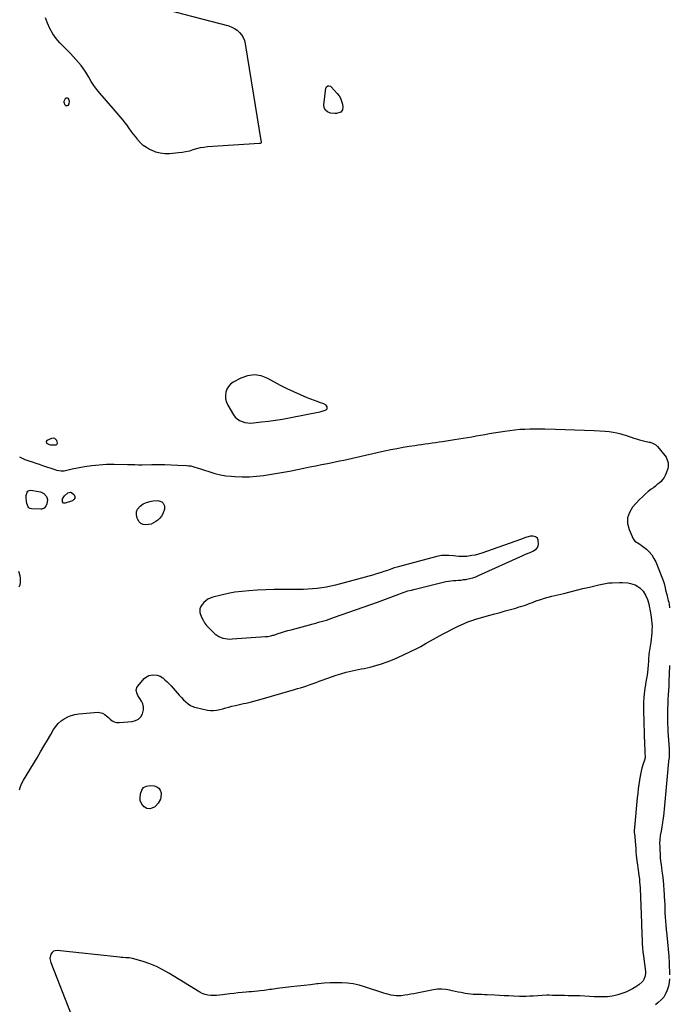
# Model space of a CAD drawing. Units: inches. Extents: x 1857414 to 1862711, y 463557 to 468791.
# Drawn here: x 1859864 to 1860536, y 466158 to 467176 of the extents above; entities that cross this region are included whole.
import ezdxf

# ---------------------------------------------------------------- set-up
doc = ezdxf.new("R2010")
doc.units = ezdxf.units.IN
doc.header["$MEASUREMENT"] = 0
doc.layers.add('1', color=7, linetype='Continuous')
doc.layers.add('7', color=7, linetype='Continuous')

msp = doc.modelspace()

# ---------------------------------------------------------------- linework, layer by layer
at = {"layer": '1', "color": 18}
for points in [[(1860147.8, 466790.9, 1642), (1860140.9, 466794.2, 1642), (1860134.2, 466797.7, 1642), (1860121.1, 466804.8, 1642), (1860114.1, 466807.4, 1642), (1860107, 466808.5, 1642), (1860100, 466807.5, 1642), (1860092.9, 466805.1, 1642), (1860085.1, 466801, 1642), (1860082.3, 466799, 1642), (1860080.1, 466796.7, 1642), (1860078.5, 466793.8, 1642), (1860077.4, 466790.6, 1642), (1860077.1, 466787.2, 1642), (1860077.3, 466783.8, 1642), (1860078.3, 466780.5, 1642), (1860079.7, 466777.4, 1642), (1860085.5, 466767.4, 1642), (1860087.2, 466765, 1642), (1860089.2, 466763, 1642), (1860091.6, 466761.4, 1642), (1860094.3, 466760.2, 1642), (1860097.2, 466759.5, 1642), (1860100.1, 466759, 1642), (1860103.1, 466758.8, 1642), (1860106.1, 466759, 1642), (1860114.5, 466759.9, 1642), (1860121.7, 466760.8, 1642), (1860128.9, 466761.8, 1642), (1860136.1, 466762.9, 1642), (1860143.2, 466764.2, 1642), (1860174.7, 466770.3, 1642), (1860176.2, 466770.6, 1642), (1860180.3, 466772.1, 1642), (1860181.7, 466772.9, 1642), (1860182.3, 466773.6, 1642), (1860182.4, 466774.5, 1642), (1860182.4, 466775.5, 1642), (1860181.4, 466777.3, 1642), (1860178.9, 466778.6, 1642), (1860174.5, 466780.1, 1642), (1860173.1, 466780.7, 1642), (1860161.7, 466785, 1642), (1860154.7, 466787.8, 1642), (1860147.8, 466790.9, 1642)], [(1859891.6, 466739.6, 1642), (1859892, 466738.1, 1642), (1859894.9, 466736.6, 1642), (1859896, 466736.4, 1642), (1859901.1, 466736.2, 1642), (1859901.9, 466736.3, 1642), (1859902.6, 466736.7, 1642), (1859903.3, 466738.1, 1642), (1859902.6, 466740.7, 1642), (1859900.5, 466742.8, 1642), (1859899.4, 466743.2, 1642), (1859897, 466742.9, 1642), (1859892.5, 466740.8, 1642), (1859891.6, 466739.6, 1642)], [(1860395.4, 466641.8, 1644), (1860392.8, 466641.7, 1644), (1860389, 466640.9, 1644), (1860387.6, 466640.4, 1644), (1860383.5, 466638.9, 1644), (1860382.2, 466638.4, 1644), (1860342.2, 466624.2, 1644), (1860338.8, 466623.2, 1644), (1860335.4, 466622.3, 1644), (1860331.9, 466621.7, 1644), (1860328.4, 466621.2, 1644), (1860326.8, 466621, 1644), (1860324.1, 466620.9, 1644), (1860321.4, 466620.8, 1644), (1860318.7, 466621, 1644), (1860315.5, 466621.3, 1644), (1860313.1, 466621.6, 1644), (1860308.1, 466622, 1644), (1860303.2, 466621.9, 1644), (1860300.7, 466621.7, 1644), (1860295.9, 466620.8, 1644), (1860257.3, 466610.6, 1644), (1860254.6, 466609.8, 1644), (1860251.8, 466609, 1644), (1860249.1, 466608.1, 1644), (1860246.4, 466607.2, 1644), (1860244.6, 466606.5, 1644), (1860241.1, 466605.3, 1644), (1860239.3, 466604.7, 1644), (1860235.8, 466603.6, 1644), (1860232.3, 466602.5, 1644), (1860230.5, 466602, 1644), (1860190.9, 466591.3, 1644), (1860186.3, 466590.2, 1644), (1860181.6, 466589.1, 1644), (1860176.8, 466588.4, 1644), (1860172.1, 466587.7, 1644), (1860167.3, 466587.3, 1644), (1860162.5, 466587, 1644), (1860157.7, 466586.8, 1644), (1860152.9, 466586.8, 1644), (1860145, 466586.8, 1644), (1860136.3, 466586.8, 1644), (1860127.5, 466586.7, 1644), (1860118.8, 466586.4, 1644), (1860110.1, 466586, 1644), (1860101.3, 466585.5, 1644), (1860094.1, 466584.8, 1644), (1860086.9, 466583.9, 1644), (1860079.8, 466582.6, 1644), (1860072.7, 466581, 1644), (1860063.9, 466578.7, 1644), (1860061.4, 466577.8, 1644), (1860059, 466576.7, 1644), (1860056.9, 466575.1, 1644), (1860054.9, 466573.3, 1644), (1860053, 466571.2, 1644), (1860051.5, 466569.2, 1644), (1860050.5, 466566.8, 1644), (1860050.5, 466563, 1644), (1860050.9, 466561.8, 1644), (1860052.4, 466558, 1644), (1860053.9, 466555, 1644), (1860055.6, 466552.2, 1644), (1860057.6, 466549.5, 1644), (1860059.8, 466547.1, 1644), (1860066.3, 466540.9, 1644), (1860068.1, 466539.4, 1644), (1860070.1, 466538.1, 1644), (1860074.5, 466536.4, 1644), (1860079.2, 466535.6, 1644), (1860081.6, 466535.5, 1644), (1860084, 466535.6, 1644), (1860118.6, 466538, 1644), (1860120.8, 466538.2, 1644), (1860124, 466538.8, 1644), (1860126.1, 466539.4, 1644), (1860127.2, 466539.7, 1644), (1860131.7, 466541.2, 1644), (1860135, 466542.2, 1644), (1860138.3, 466543.3, 1644), (1860141.6, 466544.2, 1644), (1860145, 466545.1, 1644), (1860168, 466551.2, 1644), (1860170.7, 466552, 1644), (1860173.5, 466552.8, 1644), (1860176.2, 466553.6, 1644), (1860178.9, 466554.4, 1644), (1860181.6, 466555.2, 1644), (1860184.4, 466556.1, 1644), (1860187.1, 466557, 1644), (1860189.8, 466558, 1644), (1860234.5, 466573.8, 1644), (1860237.2, 466574.7, 1644), (1860240, 466575.7, 1644), (1860242.7, 466576.8, 1644), (1860245.4, 466577.8, 1644), (1860248.2, 466578.8, 1644), (1860250.9, 466579.8, 1644), (1860253.6, 466580.9, 1644), (1860256.4, 466581.9, 1644), (1860258.3, 466582.6, 1644), (1860262, 466583.9, 1644), (1860265.7, 466585.2, 1644), (1860269.5, 466586.2, 1644), (1860273.3, 466587.2, 1644), (1860305.1, 466594.9, 1644), (1860307.7, 466595.4, 1644), (1860310.3, 466595.8, 1644), (1860312.9, 466596.1, 1644), (1860315.5, 466596.2, 1644), (1860318.3, 466596.3, 1644), (1860320.8, 466596.5, 1644), (1860323.4, 466596.9, 1644), (1860326, 466597.2, 1644), (1860327, 466597.4, 1644), (1860330.1, 466598.1, 1644), (1860333.1, 466598.9, 1644), (1860336, 466599.9, 1644), (1860338.9, 466601.1, 1644), (1860384.6, 466622, 1644), (1860387.6, 466623.3, 1644), (1860392.2, 466625.1, 1644), (1860395.2, 466626.4, 1644), (1860399, 466628.7, 1644), (1860400.1, 466630.1, 1644), (1860400.7, 466631.8, 1644), (1860400.9, 466633.7, 1644), (1860400.6, 466637.6, 1644), (1860400.3, 466638.8, 1644), (1860399.8, 466639.8, 1644), (1860397.9, 466641.2, 1644), (1860395.4, 466641.8, 1644)]]:
    msp.add_polyline3d(points, dxfattribs=at)
at = {"layer": '7', "color": 18}
for points in [[(1859998.2, 467190.6, 1644), (1860080.5, 467169.2, 1644), (1860083.6, 467168, 1644), (1860086.6, 467166.6, 1644), (1860089.2, 467164.7, 1644), (1860091.7, 467162.5, 1644), (1860093.8, 467159.9, 1644), (1860095.5, 467157.1, 1644), (1860096.7, 467154, 1644), (1860097.5, 467150.8, 1644), (1860114.2, 467048.8, 1644), (1860114.2, 467048.5, 1644), (1860114.1, 467048.3, 1644), (1860113.7, 467048, 1644), (1860112.9, 467047.8, 1644), (1860112.5, 467047.8, 1644), (1860058.7, 467044.1, 1644), (1860054.9, 467043.7, 1644), (1860051, 467043.1, 1644), (1860047.3, 467042.2, 1644), (1860043.5, 467041, 1644), (1860039.8, 467039.9, 1644), (1860036, 467039, 1644), (1860032.2, 467038.3, 1644), (1860028.4, 467037.9, 1644), (1860019.4, 467037.1, 1644), (1860014.5, 467037.1, 1644), (1860009.7, 467037.6, 1644), (1860005.1, 467038.9, 1644), (1860000.5, 467040.7, 1644), (1859998.7, 467041.6, 1644), (1859995.3, 467043.6, 1644), (1859992.1, 467045.8, 1644), (1859989.3, 467048.5, 1644), (1859986.6, 467051.4, 1644), (1859986.1, 467052.1, 1644), (1859983.9, 467054.9, 1644), (1859981.8, 467057.7, 1644), (1859979.7, 467060.6, 1644), (1859977.3, 467064, 1644), (1859975.4, 467066.6, 1644), (1859973.4, 467069.2, 1644), (1859971.4, 467071.7, 1644), (1859969.3, 467074.1, 1644), (1859967.2, 467076.5, 1644), (1859965, 467079, 1644), (1859962.9, 467081.4, 1644), (1859960.8, 467083.8, 1644), (1859947.2, 467099.6, 1644), (1859944, 467103.6, 1644), (1859941, 467107.6, 1644), (1859938.2, 467111.9, 1644), (1859935.7, 467116.3, 1644), (1859934.8, 467117.9, 1644), (1859932.7, 467121.5, 1644), (1859930.4, 467125, 1644), (1859927.9, 467128.3, 1644), (1859925.2, 467131.5, 1644), (1859922.5, 467134.6, 1644), (1859919.6, 467137.7, 1644), (1859916.7, 467140.8, 1644), (1859913.8, 467143.8, 1644), (1859905.8, 467151.8, 1644), (1859901.9, 467156.3, 1644), (1859898.4, 467161.2, 1644), (1859895.5, 467166.4, 1644), (1859893, 467171.9, 1644), (1859890.9, 467177.6, 1644)], [(1860180.5, 467082, 1644), (1860179.3, 467084.6, 1644), (1860178.9, 467087.8, 1644), (1860181.1, 467104.9, 1644), (1860181.8, 467106.4, 1644), (1860183.2, 467107.3, 1644), (1860184.1, 467107.4, 1644), (1860185.7, 467106.9, 1644), (1860186.4, 467106.4, 1644), (1860192.7, 467099.5, 1644), (1860194.6, 467097, 1644), (1860196.2, 467094.4, 1644), (1860197.3, 467091.5, 1644), (1860198.1, 467088.4, 1644), (1860198.7, 467085.4, 1644), (1860198.3, 467082.4, 1644), (1860196.4, 467080.1, 1644), (1860191.9, 467078.6, 1644), (1860190.3, 467078.6, 1644), (1860185.7, 467079.1, 1644), (1860182.7, 467080.3, 1644), (1860180.5, 467082, 1644)], [(1859915.2, 467088.6, 1644), (1859913.9, 467086.9, 1644), (1859913.2, 467086.6, 1644), (1859912.6, 467086.5, 1644), (1859912, 467086.7, 1644), (1859911.4, 467087.3, 1644), (1859910.3, 467090.1, 1644), (1859910.2, 467091.5, 1644), (1859911.5, 467094.2, 1644), (1859911.7, 467094.4, 1644), (1859912.6, 467094.8, 1644), (1859913.5, 467094.9, 1644), (1859914.2, 467094.4, 1644), (1859914.8, 467093.6, 1644), (1859915.3, 467091.3, 1644), (1859915.2, 467088.6, 1644)], [(1859864, 466723.7, 1644), (1859866.7, 466722.3, 1644), (1859869.5, 466721.2, 1644), (1859873.7, 466719.7, 1644), (1859877.3, 466718.6, 1644), (1859880.9, 466717.4, 1644), (1859884.4, 466716.2, 1644), (1859888, 466715, 1644), (1859900.7, 466710.6, 1644), (1859902.3, 466710.1, 1644), (1859907.1, 466709.4, 1644), (1859910.4, 466709.5, 1644), (1859914.5, 466710.5, 1644), (1859918.7, 466711.5, 1644), (1859931.2, 466713.7, 1644), (1859938.8, 466714.9, 1644), (1859946.5, 466715.7, 1644), (1859954.2, 466716.1, 1644), (1859962, 466716.2, 1644), (1859975.8, 466716, 1644), (1859977.7, 466716, 1644), (1859981.5, 466715.9, 1644), (1859983.4, 466715.8, 1644), (1859987.2, 466715.7, 1644), (1859989.1, 466715.7, 1644), (1859991, 466715.7, 1644), (1860000.8, 466715.9, 1644), (1860007.6, 466715.9, 1644), (1860014.3, 466715.9, 1644), (1860021.1, 466715.7, 1644), (1860027.8, 466715.4, 1644), (1860036.7, 466714.9, 1644), (1860039, 466714.7, 1644), (1860041.2, 466714.4, 1644), (1860045.6, 466713.3, 1644), (1860047.8, 466712.6, 1644), (1860052.2, 466711.2, 1644), (1860054.3, 466710.5, 1644), (1860060.9, 466708.3, 1644), (1860066.3, 466706.6, 1644), (1860071.9, 466705.3, 1644), (1860077.5, 466704.3, 1644), (1860083.1, 466703.7, 1644), (1860086.8, 466703.5, 1644), (1860094.3, 466703.2, 1644), (1860101.9, 466703.2, 1644), (1860109.4, 466703.7, 1644), (1860116.9, 466704.6, 1644), (1860118.5, 466704.9, 1644), (1860126.8, 466706.2, 1644), (1860135, 466707.5, 1644), (1860143.3, 466709.1, 1644), (1860151.5, 466710.7, 1644), (1860158.2, 466712.1, 1644), (1860164.4, 466713.4, 1644), (1860170.5, 466714.6, 1644), (1860176.6, 466715.8, 1644), (1860182.8, 466717.1, 1644), (1860186, 466717.7, 1644), (1860190.5, 466718.6, 1644), (1860195, 466719.6, 1644), (1860199.5, 466720.5, 1644), (1860204, 466721.5, 1644), (1860208.5, 466722.5, 1644), (1860212.9, 466723.6, 1644), (1860217.4, 466724.6, 1644), (1860221.9, 466725.6, 1644), (1860241.7, 466730, 1644), (1860248.1, 466731.3, 1644), (1860254.5, 466732.6, 1644), (1860260.8, 466733.8, 1644), (1860267.2, 466734.8, 1644), (1860272.9, 466735.7, 1644), (1860276.5, 466736.2, 1644), (1860280.1, 466736.7, 1644), (1860283.7, 466737.2, 1644), (1860287.3, 466737.7, 1644), (1860290.9, 466738.2, 1644), (1860294.5, 466738.6, 1644), (1860298.2, 466739.2, 1644), (1860301.8, 466739.7, 1644), (1860314, 466741.6, 1644), (1860318.5, 466742.3, 1644), (1860323, 466743.1, 1644), (1860327.5, 466743.8, 1644), (1860332, 466744.6, 1644), (1860336.5, 466745.4, 1644), (1860341, 466746.2, 1644), (1860345.5, 466747, 1644), (1860349.9, 466747.8, 1644), (1860366.2, 466750.5, 1644), (1860371.3, 466751.2, 1644), (1860376.5, 466751.9, 1644), (1860381.6, 466752.3, 1644), (1860386.8, 466752.6, 1644), (1860392, 466752.8, 1644), (1860397.2, 466752.9, 1644), (1860402.4, 466752.9, 1644), (1860407.5, 466752.8, 1644), (1860418.6, 466752.5, 1644), (1860428.5, 466752.1, 1644), (1860438.5, 466751.8, 1644), (1860448.4, 466751.4, 1644), (1860458.4, 466750.9, 1644), (1860470.1, 466750.3, 1644), (1860474.1, 466750, 1644), (1860478.1, 466749.5, 1644), (1860482.1, 466748.7, 1644), (1860486.1, 466747.7, 1644), (1860488.1, 466747.1, 1644), (1860491, 466746.2, 1644), (1860493.9, 466745.3, 1644), (1860496.7, 466744.3, 1644), (1860499.5, 466743.3, 1644), (1860502.4, 466742.3, 1644), (1860505.3, 466741.4, 1644), (1860508.2, 466740.7, 1644), (1860511.1, 466740, 1644), (1860515.3, 466739.1, 1644), (1860516.5, 466738.9, 1644), (1860518.9, 466738.1, 1644), (1860522.2, 466736.3, 1644), (1860523.2, 466735.5, 1644), (1860524, 466734.6, 1644), (1860531.7, 466725.2, 1644), (1860532.9, 466723.5, 1644), (1860534.5, 466719.8, 1644), (1860535, 466717.8, 1644), (1860535.2, 466713.7, 1644), (1860534.8, 466711.7, 1644), (1860533.2, 466707, 1644), (1860532.1, 466704.6, 1644), (1860530.9, 466702.4, 1644), (1860529.4, 466700.4, 1644), (1860527.7, 466698.5, 1644), (1860525.8, 466696.8, 1644), (1860523.9, 466695.1, 1644), (1860521.9, 466693.4, 1644), (1860519.8, 466691.9, 1644), (1860517.5, 466690.3, 1644), (1860514.3, 466687.9, 1644), (1860511.3, 466685.3, 1644), (1860508.4, 466682.6, 1644), (1860505.6, 466679.7, 1644), (1860498.3, 466671.7, 1644), (1860495, 466666.4, 1644), (1860493, 466660.8, 1644), (1860493.1, 466655, 1644), (1860494.6, 466648.8, 1644), (1860498.9, 466639.1, 1644), (1860500.7, 466636.6, 1644), (1860504.7, 466634.2, 1644), (1860508.7, 466631.6, 1644), (1860512.6, 466628.3, 1644), (1860515.6, 466625.5, 1644), (1860518.3, 466622.4, 1644), (1860520.4, 466618.9, 1644), (1860522.3, 466615.3, 1644), (1860528.7, 466599.5, 1644), (1860530.3, 466595.1, 1644), (1860530.9, 466592.9, 1644), (1860532, 466588.3, 1644), (1860532.5, 466586, 1644), (1860533.6, 466581.5, 1644), (1860534.8, 466576.8, 1644), (1860535.1, 466575.5, 1644), (1860535.7, 466573.5, 1644), (1860536.1, 466571.5, 1644), (1860536.5, 466567.7, 1644)], [(1859871, 466681.5, 1646), (1859871.1, 466684, 1646), (1859871.9, 466687.3, 1646), (1859872.8, 466688.5, 1646), (1859874.1, 466689.1, 1646), (1859875.8, 466689.3, 1646), (1859883.8, 466688.1, 1646), (1859885.8, 466687.6, 1646), (1859889.2, 466685.9, 1646), (1859891.9, 466682.9, 1646), (1859892.9, 466679.6, 1646), (1859892.4, 466675.3, 1646), (1859891.3, 466672.9, 1646), (1859889.6, 466670.9, 1646), (1859887.3, 466669.9, 1646), (1859886, 466669.8, 1646), (1859876.5, 466670, 1646), (1859875.1, 466670.4, 1646), (1859873.8, 466671, 1646), (1859873, 466672.1, 1646), (1859871.8, 466675.5, 1646), (1859871.3, 466677.9, 1646), (1859871, 466681.5, 1646)], [(1859916.7, 466687.4, 1646), (1859917.9, 466687, 1646), (1859920.5, 466684.5, 1646), (1859921.2, 466682.7, 1646), (1859921.2, 466681.1, 1646), (1859920.4, 466679.7, 1646), (1859918.8, 466678.5, 1646), (1859911.2, 466675.9, 1646), (1859910.3, 466675.8, 1646), (1859909.5, 466676, 1646), (1859908.4, 466677.3, 1646), (1859908.6, 466680.5, 1646), (1859910.5, 466683.5, 1646), (1859913.9, 466686.7, 1646), (1859914.1, 466686.8, 1646), (1859916.7, 466687.4, 1646)], [(1860014.1, 466673.1, 1646), (1860014, 466669.8, 1646), (1860012.3, 466665.1, 1646), (1860011, 466662.6, 1646), (1860009.2, 466660.5, 1646), (1860007.1, 466658.5, 1646), (1860005.1, 466657, 1646), (1860002.7, 466655.5, 1646), (1860000.2, 466654.4, 1646), (1859997.4, 466653.8, 1646), (1859994.6, 466653.5, 1646), (1859992, 466654, 1646), (1859989.7, 466655, 1646), (1859987.9, 466656.8, 1646), (1859986.4, 466659, 1646), (1859985.7, 466660.5, 1646), (1859985, 466663.8, 1646), (1859985.1, 466666.9, 1646), (1859986.3, 466669.8, 1646), (1859989, 466673, 1646), (1859992.1, 466675.1, 1646), (1859995.3, 466676.8, 1646), (1859998.8, 466677.8, 1646), (1860002.5, 466678.4, 1646), (1860006.4, 466678.7, 1646), (1860008.1, 466678.5, 1646), (1860011.2, 466677.3, 1646), (1860012.6, 466676.1, 1646), (1860014.1, 466673.1, 1646)], [(1859863.7, 466589.4, 1644), (1859864.6, 466591.6, 1644), (1859865.2, 466593.8, 1644), (1859865.2, 466598.5, 1644), (1859864.8, 466600.9, 1644), (1859863.2, 466605.4, 1644)], [(1859863.9, 466379.6, 1646), (1859865.1, 466383.1, 1646), (1859866.6, 466386.4, 1646), (1859868.3, 466389.6, 1646), (1859882.2, 466412.8, 1646), (1859885.8, 466418.8, 1646), (1859889.3, 466424.8, 1646), (1859892.9, 466430.9, 1646), (1859896.4, 466436.9, 1646), (1859899.3, 466442, 1646), (1859901.6, 466445.3, 1646), (1859904.1, 466448.3, 1646), (1859907.1, 466450.9, 1646), (1859910.3, 466453.2, 1646), (1859913.9, 466455.1, 1646), (1859917.5, 466456.5, 1646), (1859921.4, 466457.5, 1646), (1859925.3, 466458.1, 1646), (1859945.3, 466459.8, 1646), (1859949.8, 466459, 1646), (1859952.4, 466457.4, 1646), (1859954.9, 466455.4, 1646), (1859956, 466454.3, 1646), (1859957.7, 466452.7, 1646), (1859959.8, 466451.1, 1646), (1859962, 466449.9, 1646), (1859964.5, 466449.3, 1646), (1859967.2, 466449.2, 1646), (1859980.7, 466450.4, 1646), (1859984.2, 466451.3, 1646), (1859987.2, 466452.8, 1646), (1859989.5, 466455.2, 1646), (1859991.3, 466458.3, 1646), (1859992.4, 466462.3, 1646), (1859992.5, 466465.4, 1646), (1859991.7, 466468.4, 1646), (1859990.3, 466471.4, 1646), (1859988.4, 466474.2, 1646), (1859986.6, 466477.3, 1646), (1859985.9, 466478.9, 1646), (1859984.9, 466482.2, 1646), (1859985.5, 466485.3, 1646), (1859986.4, 466486.7, 1646), (1859993.1, 466494.6, 1646), (1859994.5, 466495.9, 1646), (1859997.8, 466497.8, 1646), (1860002, 466498.6, 1646), (1860006.6, 466498.2, 1646), (1860009.6, 466497.1, 1646), (1860012.2, 466495.4, 1646), (1860014.4, 466493.5, 1646), (1860016.7, 466491.4, 1646), (1860019, 466489.3, 1646), (1860021.1, 466487.1, 1646), (1860023.1, 466484.8, 1646), (1860027.3, 466480, 1646), (1860029.4, 466477.5, 1646), (1860031.6, 466475.1, 1646), (1860033.8, 466472.8, 1646), (1860036, 466470.5, 1646), (1860038.5, 466468.5, 1646), (1860041.1, 466466.8, 1646), (1860043.9, 466465.5, 1646), (1860046.9, 466464.6, 1646), (1860058.6, 466462.1, 1646), (1860061.7, 466461.7, 1646), (1860064.9, 466461.6, 1646), (1860068, 466461.9, 1646), (1860071.2, 466462.6, 1646), (1860074.3, 466463.5, 1646), (1860077.4, 466464.3, 1646), (1860080.6, 466465.1, 1646), (1860083.7, 466466, 1646), (1860087.5, 466466.9, 1646), (1860090.2, 466467.6, 1646), (1860092.9, 466468.2, 1646), (1860095.7, 466468.8, 1646), (1860098.4, 466469.4, 1646), (1860102.6, 466470.2, 1646), (1860106.5, 466471.2, 1646), (1860110.4, 466472.2, 1646), (1860111.7, 466472.6, 1646), (1860148.4, 466483.3, 1646), (1860151.7, 466484.3, 1646), (1860154.9, 466485.2, 1646), (1860158.1, 466486.3, 1646), (1860161.4, 466487.3, 1646), (1860164.6, 466488.4, 1646), (1860167.8, 466489.5, 1646), (1860170.9, 466490.7, 1646), (1860174.1, 466491.9, 1646), (1860177.2, 466493.1, 1646), (1860182, 466494.9, 1646), (1860186.8, 466496.5, 1646), (1860191.6, 466498.1, 1646), (1860196.4, 466499.6, 1646), (1860202, 466501.2, 1646), (1860205.1, 466502.1, 1646), (1860208.2, 466502.8, 1646), (1860211.3, 466503.5, 1646), (1860214.4, 466504, 1646), (1860217.6, 466504.6, 1646), (1860220.7, 466505.2, 1646), (1860223.8, 466505.9, 1646), (1860226.9, 466506.6, 1646), (1860232.6, 466508.1, 1646), (1860238.5, 466509.8, 1646), (1860244.3, 466511.8, 1646), (1860250, 466514, 1646), (1860255.6, 466516.5, 1646), (1860275, 466525.7, 1646), (1860279.3, 466527.9, 1646), (1860282, 466529.5, 1646), (1860284.7, 466531.1, 1646), (1860286.1, 466531.9, 1646), (1860298.4, 466538.8, 1646), (1860303, 466541.4, 1646), (1860307.7, 466543.8, 1646), (1860312.4, 466546.2, 1646), (1860317.1, 466548.4, 1646), (1860324, 466551.7, 1646), (1860327.9, 466553.3, 1646), (1860332, 466554.8, 1646), (1860333.3, 466555.2, 1646), (1860334.7, 466555.6, 1646), (1860350.5, 466560.1, 1646), (1860355.9, 466561.6, 1646), (1860361.2, 466563.1, 1646), (1860366.5, 466564.6, 1646), (1860371.9, 466566, 1646), (1860377.6, 466567.6, 1646), (1860380.1, 466568.3, 1646), (1860382.5, 466569.1, 1646), (1860385, 466569.9, 1646), (1860387.4, 466570.7, 1646), (1860389.8, 466571.6, 1646), (1860392.2, 466572.5, 1646), (1860394.6, 466573.4, 1646), (1860397, 466574.2, 1646), (1860399.7, 466575.2, 1646), (1860403.4, 466576.5, 1646), (1860407.2, 466577.7, 1646), (1860411.1, 466578.7, 1646), (1860414.9, 466579.7, 1646), (1860427.2, 466582.7, 1646), (1860433.8, 466584.3, 1646), (1860440.4, 466585.9, 1646), (1860447, 466587.6, 1646), (1860453.6, 466589.2, 1646), (1860463.4, 466591.6, 1646), (1860466.8, 466592.4, 1646), (1860470.2, 466593, 1646), (1860473.7, 466593.5, 1646), (1860475.4, 466593.6, 1646), (1860477.2, 466593.7, 1646), (1860484.8, 466594, 1646), (1860486.3, 466594.1, 1646), (1860487.4, 466594.1, 1646), (1860487.7, 466594.1, 1646), (1860493.4, 466593.5, 1646), (1860496, 466593.1, 1646), (1860498.6, 466592.4, 1646)], [(1860498.6, 466592.4, 1646), (1860501, 466591.4, 1646), (1860503.8, 466589.9, 1646), (1860505.8, 466588.5, 1646), (1860509.1, 466585.1, 1646), (1860511.6, 466580.9, 1646), (1860513.6, 466576.5, 1646), (1860515, 466571.9, 1646), (1860515.6, 466569.5, 1646), (1860516.6, 466564.8, 1646), (1860517.6, 466558.2, 1646), (1860518, 466555, 1646), (1860518.2, 466551.7, 1646), (1860518.4, 466548.5, 1646), (1860518.3, 466545.2, 1646), (1860518.2, 466541.9, 1646), (1860517.9, 466538.7, 1646), (1860517.6, 466535.4, 1646), (1860517.1, 466532.2, 1646), (1860515.6, 466521.9, 1646), (1860515.2, 466519.5, 1646), (1860514.7, 466514.7, 1646), (1860514.6, 466512.3, 1646), (1860514.4, 466509, 1646), (1860514.2, 466504.3, 1646), (1860513.9, 466501.2, 1646), (1860513.4, 466498.1, 1646), (1860512.7, 466494.7, 1646), (1860512.1, 466491.4, 1646), (1860511.5, 466488.1, 1646), (1860511, 466484.8, 1646), (1860510.6, 466481.5, 1646), (1860510.4, 466479.3, 1646), (1860509.9, 466474.9, 1646), (1860509.7, 466470.5, 1646), (1860509.6, 466466.1, 1646), (1860509.6, 466461.6, 1646), (1860510.6, 466426, 1646), (1860510.8, 466421.8, 1646), (1860510.9, 466419.7, 1646), (1860511, 466417.5, 1646), (1860511.2, 466414.1, 1646), (1860511.2, 466413, 1646), (1860511, 466411.9, 1646), (1860510.8, 466411.2, 1646), (1860509, 466405.4, 1646), (1860508, 466402.1, 1646), (1860507.2, 466398.9, 1646), (1860506.5, 466395.6, 1646), (1860505.9, 466392.2, 1646), (1860505.5, 466389.8, 1646), (1860504.8, 466385.2, 1646), (1860504.1, 466380.6, 1646), (1860503.6, 466376, 1646), (1860503.1, 466371.4, 1646), (1860500.3, 466340.6, 1646), (1860500.1, 466337.6, 1646), (1860500.1, 466335.3, 1646), (1860500.2, 466334.6, 1646), (1860501.5, 466318.9, 1646), (1860501.5, 466318.1, 1646), (1860501.7, 466315.6, 1646), (1860501.9, 466312.3, 1646), (1860502.3, 466309.2, 1646), (1860502.6, 466306.8, 1646), (1860504.4, 466294.2, 1646), (1860504.9, 466291, 1646), (1860505.3, 466287.8, 1646), (1860505.6, 466284.6, 1646), (1860505.9, 466281.5, 1646), (1860506.1, 466278.3, 1646), (1860506.3, 466275.1, 1646), (1860506.5, 466271.9, 1646), (1860506.6, 466268.7, 1646), (1860507.5, 466242.3, 1646), (1860507.6, 466238, 1646), (1860507.7, 466233.7, 1646), (1860507.9, 466229.4, 1646), (1860508.1, 466225.1, 1646), (1860508.3, 466220.8, 1646), (1860508.6, 466216.5, 1646), (1860509, 466212.2, 1646), (1860509.5, 466207.9, 1646), (1860511.5, 466192, 1646), (1860511.6, 466190.6, 1646), (1860511.4, 466187.6, 1646), (1860510.1, 466183.5, 1646), (1860509.2, 466182.4, 1646), (1860508.2, 466181.3, 1646), (1860504.6, 466178.3, 1646), (1860501.5, 466176, 1646), (1860498.3, 466173.9, 1646), (1860494.9, 466172.2, 1646), (1860491.4, 466170.7, 1646), (1860486.2, 466168.8, 1646), (1860483.2, 466167.9, 1646), (1860480.2, 466167.1, 1646), (1860477.1, 466166.5, 1646), (1860472.4, 466165.9, 1646), (1860470, 466165.7, 1646), (1860465.4, 466165.6, 1646), (1860463, 466165.7, 1646), (1860458.4, 466165.9, 1646), (1860453.7, 466166.2, 1646), (1860443.9, 466166.6, 1646), (1860439.9, 466166.7, 1646), (1860435.8, 466166.9, 1646), (1860431.7, 466166.9, 1646), (1860427.7, 466167, 1646), (1860423.6, 466167, 1646), (1860419.5, 466167.1, 1646), (1860417.5, 466167.1, 1646), (1860415.5, 466167.2, 1646), (1860412, 466167.4, 1646), (1860410.7, 466167.5, 1646), (1860409.8, 466167.4, 1646), (1860409.5, 466167.4, 1646), (1860395.4, 466166.5, 1646), (1860393.6, 466166.4, 1646), (1860391.9, 466166.3, 1646), (1860388.3, 466166.2, 1646), (1860384.7, 466166.1, 1646), (1860381.2, 466166.2, 1646), (1860375.1, 466166.4, 1646), (1860370.2, 466166.6, 1646), (1860365.4, 466166.8, 1646), (1860360.5, 466167, 1646), (1860355.7, 466167.3, 1646), (1860347.9, 466167.8, 1646), (1860345, 466167.9, 1646), (1860342.1, 466168, 1646), (1860339.3, 466168.1, 1646), (1860336.4, 466168.2, 1646), (1860333.5, 466168.3, 1646), (1860330.7, 466168.6, 1646), (1860327.8, 466168.9, 1646), (1860325, 466169.3, 1646), (1860321, 466170.1, 1646), (1860317.8, 466170.7, 1646), (1860314.6, 466171.4, 1646), (1860311.5, 466172.1, 1646), (1860309.3, 466172.6, 1646), (1860305.1, 466173.3, 1646), (1860300.9, 466173.7, 1646), (1860296.6, 466173.5, 1646), (1860292.3, 466173, 1646), (1860275, 466169.6, 1646), (1860271.9, 466169, 1646), (1860268.8, 466168.4, 1646), (1860265.7, 466167.9, 1646), (1860262.6, 466167.4, 1646), (1860259, 466166.9, 1646), (1860256.4, 466166.8, 1646), (1860253.8, 466166.9, 1646), (1860251.2, 466167.2, 1646), (1860248.6, 466167.6, 1646), (1860246, 466168.1, 1646), (1860243.5, 466168.8, 1646), (1860240.9, 466169.6, 1646), (1860221.1, 466176.1, 1646), (1860215.3, 466177.8, 1646), (1860209.4, 466179.1, 1646), (1860203.4, 466179.8, 1646), (1860197.4, 466180.2, 1646), (1860191.3, 466180.3, 1646), (1860185.3, 466180.1, 1646), (1860179.2, 466179.7, 1646), (1860173.1, 466179.2, 1646), (1860171.8, 466179, 1646), (1860165.1, 466178.3, 1646), (1860158.4, 466177.5, 1646), (1860151.8, 466176.7, 1646), (1860145.1, 466175.9, 1646), (1860130.7, 466174.2, 1646), (1860128.8, 466174, 1646), (1860124.9, 466173.4, 1646), (1860123, 466173.2, 1646), (1860119.1, 466172.6, 1646), (1860117.1, 466172.4, 1646), (1860113.1, 466172, 1646), (1860110.2, 466171.6, 1646), (1860107.2, 466171.3, 1646), (1860104.2, 466171, 1646), (1860101.2, 466170.8, 1646), (1860098.7, 466170.5, 1646), (1860094.4, 466170.1, 1646), (1860090.2, 466169.7, 1646), (1860085.9, 466169.2, 1646), (1860081.7, 466168.7, 1646), (1860074.1, 466167.7, 1646), (1860071, 466167.4, 1646), (1860068, 466167.2, 1646), (1860064.9, 466167.1, 1646), (1860061.9, 466167.2, 1646), (1860058.9, 466167.5, 1646), (1860056, 466168.2, 1646), (1860053.2, 466169.3, 1646), (1860050.5, 466170.6, 1646), (1860018.7, 466190.2, 1646), (1860012.3, 466193.8, 1646), (1860005.7, 466197, 1646), (1859998.9, 466199.7, 1646), (1859991.9, 466202.1, 1646), (1859980.9, 466205.3, 1646), (1859977.6, 466206, 1646), (1859974.2, 466206.2, 1646), (1859970.8, 466206.3, 1646), (1859969.1, 466206.5, 1646), (1859967.4, 466206.6, 1646), (1859903, 466213.6, 1646), (1859900.9, 466213.4, 1646), (1859899.1, 466212.8, 1646), (1859897.7, 466211.5, 1646), (1859896.5, 466209.8, 1646), (1859895.6, 466205.5, 1646), (1859896.4, 466201.1, 1646), (1859917.5, 466147.3, 1646)], [(1860536.6, 466508.3, 1644), (1860535.9, 466491.4, 1644), (1860535.7, 466486.9, 1644), (1860535.4, 466482.3, 1644), (1860535.2, 466477.7, 1644), (1860534.9, 466473.1, 1644), (1860534.8, 466472, 1644), (1860534.6, 466468, 1644), (1860534.4, 466464, 1644), (1860534.3, 466460, 1644), (1860534.3, 466456, 1644), (1860534.4, 466452, 1644), (1860534.5, 466448, 1644), (1860534.7, 466443.9, 1644), (1860534.9, 466439.9, 1644), (1860536.2, 466422, 1644), (1860536.3, 466419.6, 1644), (1860536.3, 466416.7, 1644), (1860536.1, 466413.8, 1644), (1860535.7, 466410.8, 1644), (1860535.6, 466409.9, 1644), (1860535.5, 466408.9, 1644), (1860531.4, 466363.6, 1644), (1860531, 466359.8, 1644), (1860530.6, 466356.1, 1644), (1860530.2, 466352.4, 1644), (1860529.7, 466348.7, 1644), (1860529.3, 466345.8, 1644), (1860528.9, 466343.5, 1644), (1860528.6, 466341.3, 1644), (1860527.7, 466336.8, 1644), (1860526.9, 466332.4, 1644), (1860526.5, 466328.2, 1644), (1860526.3, 466324, 1644), (1860526.4, 466321.8, 1644), (1860526.4, 466319.3, 1644), (1860526.5, 466316.8, 1644), (1860526.7, 466314.3, 1644), (1860527, 466309.7, 1644), (1860527.3, 466306.1, 1644), (1860527.7, 466302.6, 1644), (1860528.1, 466299, 1644), (1860528.6, 466295.5, 1644), (1860529.1, 466291.5, 1644), (1860529.8, 466286.4, 1644), (1860530.3, 466281.3, 1644), (1860530.7, 466276.2, 1644), (1860531.1, 466271.1, 1644), (1860531.1, 466269.3, 1644), (1860531.3, 466265.1, 1644), (1860531.5, 466260.8, 1644), (1860531.7, 466256.6, 1644), (1860531.8, 466252.4, 1644), (1860532, 466248.1, 1644), (1860532.2, 466243.9, 1644), (1860532.6, 466239.7, 1644), (1860533, 466235.4, 1644), (1860533.7, 466229.5, 1644), (1860534.5, 466222.3, 1644), (1860535.1, 466215.1, 1644), (1860535.7, 466207.9, 1644), (1860536, 466200.7, 1644), (1860536.6, 466188.5, 1644)], [(1859992.5, 466382, 1648), (1859995.5, 466383.5, 1648), (1859999.3, 466384.1, 1648), (1860003.5, 466383.7, 1648), (1860006.2, 466382.8, 1648), (1860008.3, 466381.3, 1648), (1860009.7, 466379.2, 1648), (1860010.5, 466376.5, 1648), (1860010.6, 466375.2, 1648), (1860009.9, 466370.2, 1648), (1860007.5, 466365.9, 1648), (1860004.9, 466362.9, 1648), (1860003.6, 466361.8, 1648), (1859999, 466360, 1648), (1859995.8, 466360.4, 1648), (1859992.9, 466362.1, 1648), (1859990.5, 466364.7, 1648), (1859989, 466368.7, 1648), (1859988.8, 466371, 1648), (1859989.2, 466375.6, 1648), (1859990.5, 466379.2, 1648), (1859992.5, 466382, 1648)], [(1860536.5, 466184.5, 1644), (1860536.2, 466180.6, 1644), (1860535.4, 466176.7, 1644), (1860534.2, 466172.6, 1644), (1860532.5, 466169, 1644), (1860530.5, 466165.5, 1644), (1860527.9, 466162.5, 1644), (1860524.9, 466159.8, 1644), (1860522, 466157.6, 1644)]]:
    msp.add_polyline3d(points, dxfattribs=at)

doc.saveas('drawing.dxf')
